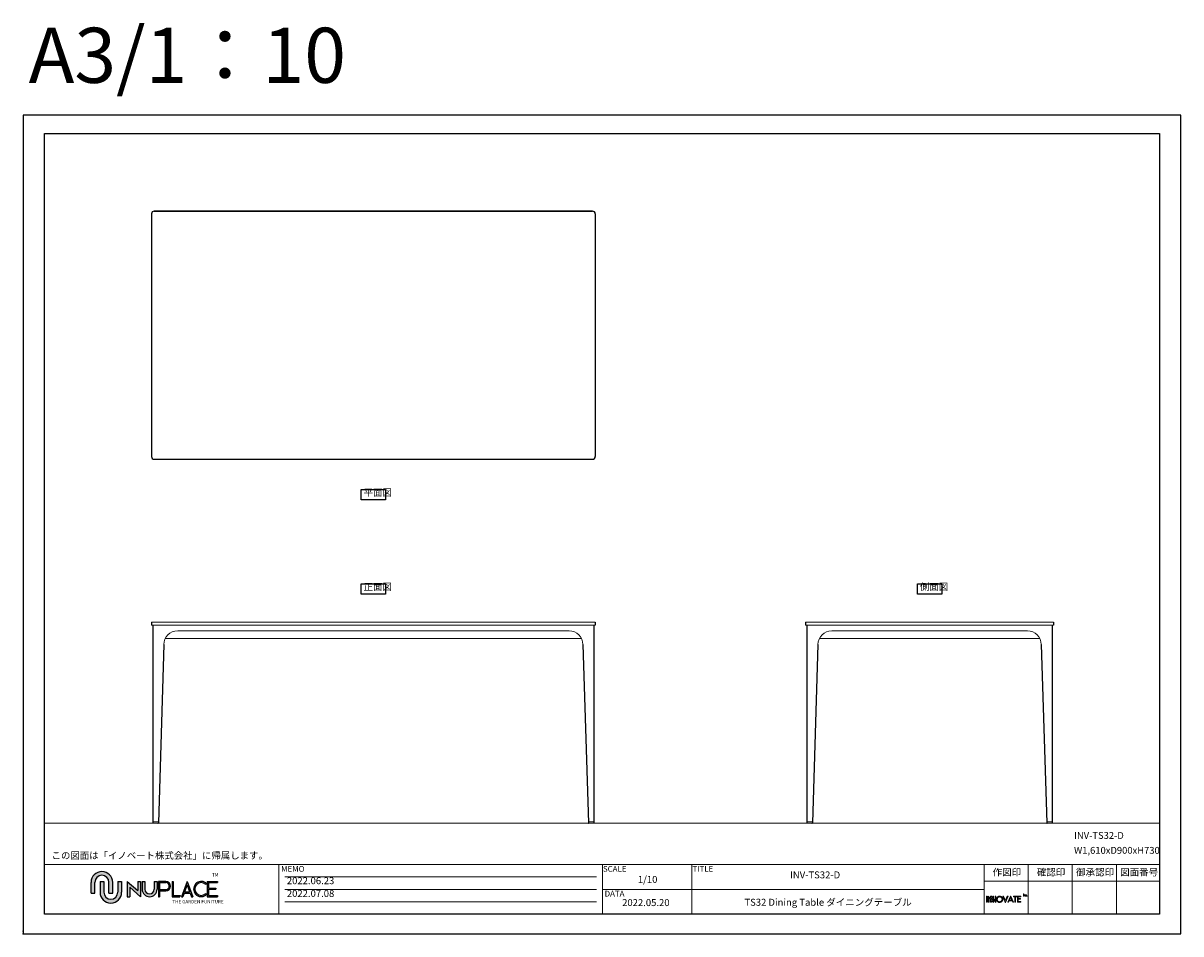
# Model space of a CAD drawing. Units: millimetres. Extents: x 0 to 8700, y 0 to 3304.
# Drawn here: x 4500 to 8700, y 0 to 3304 of the extents above; entities that cross this region are included whole.
import ezdxf

# ---------------------------------------------------------------- set-up
doc = ezdxf.new("R2010")
doc.units = ezdxf.units.MM
for name, color, linetype in [('_0-0_用紙枠', 7, 'Continuous'), ('GAIKEI', 7, 'Continuous'), ('HOSOSEN', 4, 'Continuous'), ('title', 7, 'Continuous')]:
    doc.layers.add(name, color=color, linetype=linetype)
doc.layers.add('HOJO', color=6, linetype='Continuous', plot=False)
doc.layers.add('細線', color=2, linetype='Continuous', lineweight=25, true_color=0xffff00)
doc.styles.add('GOTHIC-2', font='txt', dxfattribs={"width": 0.8})
doc.styles.add('Helvetica Neue', font='txt')
doc.styles.add('K', font='romans.shx', dxfattribs={"width": 0.8, "bigfont": 'BIGFONT'})

# ---------------------------------------------------------------- blocks, each defined once
blk = doc.blocks.new('A$C271b5ec1')
at = {"layer": 'GAIKEI'}
h = blk.add_hatch(color=256, dxfattribs=at)
h.dxf.hatch_style = 1
h.paths.add_polyline_path([(-345.7, 107.6), (-345.7, 27.6), (-317.7, 27.6), (-317.7, 107.6, 1), (-477.7, 107.6), (-477.7, 27.6), (-449.7, 27.6), (-449.7, 107.6, -1)])
h = blk.add_hatch(color=256, dxfattribs=at)
h.dxf.hatch_style = 1
h.paths.add_polyline_path([(-383.7, 34.6), (-383.7, 114.6), (-411.7, 114.6), (-411.7, 34.6, 1), (-251.7, 34.6), (-251.7, 114.6), (-279.7, 114.6), (-279.7, 34.6, -1)])
h = blk.add_hatch(color=256, dxfattribs=at)
h.dxf.hatch_style = 1
h.paths.add_polyline_path([(-111.7, 114.6), (-131.7, 114.6), (-131.7, 46.3), (-211.7, 114.6), (-211.7, 1.6), (-191.7, 1.6), (-191.7, 71.2), (-111.7, 1.6)])
h = blk.add_hatch(color=256, dxfattribs=at)
h.dxf.hatch_style = 1
h.paths.add_polyline_path([(-79.7, 56.6), (-79.7, 114.6), (-99.7, 114.6), (-99.7, 56.6, 1), (10.3, 56.6), (10.3, 114.6), (-9.7, 114.6), (-9.7, 56.6, -1)])
h = blk.add_hatch(color=256, dxfattribs=at)
h.dxf.hatch_style = 1
h.paths.add_polyline_path([(20.3, 114.6), (20.3, 1.6), (29.3, 1.6), (29.3, 44.6), (75.3, 44.6, 1), (75.3, 114.6)])
h.paths.add_polyline_path([(75.3, 105.6, -1), (75.3, 53.6), (29.3, 53.6), (29.3, 105.6)], flags=16)
h = blk.add_hatch(color=256, dxfattribs=at)
h.dxf.hatch_style = 1
h.paths.add_polyline_path([(121.3, 1.6), (178, 1.6), (181.3, 10.6), (130.3, 10.6), (130.3, 114.6), (121.3, 114.6)])
h = blk.add_hatch(color=256, dxfattribs=at)
h.dxf.hatch_style = 1
h.paths.add_polyline_path([(192.2, 1.6), (201.8, 1.6), (211.6, 28.6), (255, 28.6), (264.9, 1.6), (274.4, 1.6), (233.3, 114.6)])
h.paths.add_polyline_path([(233.3, 88.3), (251.8, 37.6), (214.9, 37.6)], flags=16)
h = blk.add_hatch(color=256, dxfattribs=at)
h.dxf.hatch_style = 1
h.paths.add_polyline_path([(371.3, 12.7), (371.3, 24.5, -2.405351), (371.3, 91.8), (371.3, 103.6, 1.978141)])
h = blk.add_hatch(color=256, dxfattribs=at)
h.dxf.hatch_style = 1
h.paths.add_polyline_path([(458.3, 114.6), (382.3, 114.6), (382.3, 1.6), (458.3, 1.6), (458.3, 10.6), (391.3, 10.6), (391.3, 56.6), (446.3, 56.6), (446.3, 65.6), (391.3, 65.6), (391.3, 105.6), (458.3, 105.6)])
for p, q in [((-477.7, 27.6), (-477.7, 107.6)), ((-449.7, 27.6), (-449.7, 107.6)), ((-411.7, 114.6), (-411.7, 34.6)), ((-411.7, 114.6), (-383.7, 114.6)), ((-383.7, 114.6), (-383.7, 34.6)), ((-345.7, 27.6), (-345.7, 107.6)), ((-317.7, 27.6), (-317.7, 107.6)), ((-279.7, 114.6), (-279.7, 34.6)), ((-279.7, 114.6), (-251.7, 114.6)), ((-251.7, 114.6), (-251.7, 34.6)), ((-211.7, 114.6), (-211.7, 1.6)), ((-211.7, 114.6), (-131.7, 46.3)), ((-131.7, 114.6), (-131.7, 46.3)), ((-131.7, 114.6), (-111.7, 114.6)), ((-111.7, 114.6), (-111.7, 1.6)), ((-99.7, 114.6), (-99.7, 56.6)), ((-99.7, 114.6), (-79.7, 114.6)), ((-79.7, 114.6), (-79.7, 56.6)), ((-9.7, 114.6), (-9.7, 56.6)), ((-9.7, 114.6), (10.3, 114.6)), ((10.3, 114.6), (10.3, 56.6)), ((20.3, 114.6), (20.3, 1.6)), ((75.3, 114.6), (20.3, 114.6)), ((29.3, 105.6), (29.3, 53.6)), ((29.3, 105.6), (75.3, 105.6)), ((121.3, 114.6), (121.3, 1.6)), ((121.3, 114.6), (130.3, 114.6)), ((130.3, 114.6), (130.3, 10.6)), ((233.3, 114.6), (192.2, 1.6)), ((233.3, 88.3), (214.9, 37.6)), ((233.3, 114.6), (274.4, 1.6)), ((233.3, 88.3), (251.8, 37.6)), ((371.3, 103.6), (371.3, 91.8)), ((382.3, 114.6), (382.3, 1.6)), ((382.3, 114.6), (458.3, 114.6)), ((391.3, 105.6), (391.3, 65.6)), ((391.3, 105.6), (458.3, 105.6)), ((458.3, 114.6), (458.3, 105.6)), ((-477.7, 27.6), (-449.7, 27.6)), ((-345.7, 27.6), (-317.7, 27.6)), ((-211.7, 1.6), (-191.7, 1.6)), ((-191.7, 71.2), (-191.7, 1.6)), ((-191.7, 71.2), (-111.7, 1.6)), ((20.3, 1.6), (29.3, 1.6)), ((29.3, 53.6), (75.3, 53.6)), ((29.3, 44.6), (29.3, 1.6)), ((29.3, 44.6), (75.3, 44.6)), ((121.3, 1.6), (178, 1.6)), ((130.3, 10.6), (181.3, 10.6)), ((181.3, 10.6), (178, 1.6)), ((192.2, 1.6), (201.8, 1.6)), ((211.6, 28.6), (201.8, 1.6)), ((211.6, 28.6), (255, 28.6)), ((214.9, 37.6), (251.8, 37.6)), ((255, 28.6), (264.9, 1.6)), ((264.9, 1.6), (274.4, 1.6)), ((371.3, 24.5), (371.3, 12.7)), ((382.3, 1.6), (458.3, 1.6)), ((391.3, 65.6), (446.3, 65.6)), ((391.3, 56.6), (391.3, 10.6)), ((391.3, 56.6), (446.3, 56.6)), ((391.3, 10.6), (458.3, 10.6)), ((446.3, 65.6), (446.3, 56.6)), ((458.3, 10.6), (458.3, 1.6))]:
    blk.add_line(p, q, dxfattribs=at)
for centre, radius, start, end in [((-397.7, 107.6), 80, 0, 180), ((-397.7, 107.6), 52, 0, 180), ((75.3, 79.6), 35, 270, 90), ((75.3, 79.6), 26, 270, 90), ((337.8, 58.1), 56.5, 53.63548, 306.36452), ((337.8, 58.1), 47.5, 45.14919, 314.85081), ((-331.7, 34.6), 80, 180, 0), ((-331.7, 34.6), 52, 180, 0), ((-44.7, 56.6), 55, 180, 0), ((-44.7, 56.6), 35, 180, 0)]:
    blk.add_arc(centre, radius, start, end, dxfattribs=at)
at = {"linetype": 'Continuous', "lineweight": 18, "insert": (123.7, -55.7), "char_height": 25, "attachment_point": 7, "style": 'K'}
blk.add_mtext('THE GARDEN FUNITURE', dxfattribs=at)

msp = doc.modelspace()

# ---------------------------------------------------------------- linework, layer by layer
at = {"linetype": 'Continuous', "lineweight": 18}
for p, q in [((6575.589, 1131.25), (4965.589, 1131.25)), ((6575.589, 1120.25), (4965.589, 1120.25)), ((6480.589, 1099.678), (5060.589, 1099.678)), ((8238.574, 1131.25), (7338.574, 1131.25)), ((8238.574, 1120.25), (7338.574, 1120.25)), ((8143.574, 1099.678), (7433.574, 1099.678)), ((6525.696, 1071.25), (5015.482, 1071.25)), ((8188.681, 1071.25), (7388.467, 1071.25)), ((8622.5, 401.25), (4577.5, 401.25)), ((4990.743, 406.25), (4970.589, 406.25)), ((4988.655, 401.25), (4972.589, 401.25)), ((6550.435, 406.25), (6570.589, 406.25)), ((6552.523, 401.25), (6568.589, 401.25)), ((7363.727, 406.25), (7343.574, 406.25)), ((7361.639, 401.25), (7345.574, 401.25)), ((8213.42, 406.25), (8233.574, 406.25)), ((8215.508, 401.25), (8231.574, 401.25)), ((8622.5, 251.25), (4577.5, 251.25)), ((5427.534, 71.25), (5427.534, 251.25)), ((6601.243, 251.25), (6601.243, 71.25)), ((6926.242, 251.25), (6926.242, 71.25)), ((7986.242, 251.25), (7986.242, 71.25)), ((8146.242, 251.25), (8146.242, 71.25)), ((8306.242, 251.25), (8306.242, 71.25)), ((8466.242, 251.25), (8466.242, 71.25)), ((6579.765, 206.25), (5449.011, 206.25)), ((8622.5, 191.25), (7986.242, 191.25)), ((6579.765, 161.25), (5449.011, 161.25)), ((7986.242, 161.25), (6601.243, 161.25)), ((6579.765, 116.25), (5449.011, 116.25))]:
    msp.add_line(p, q, dxfattribs=at)
at = {"layer": '_0-0_用紙枠', "color": 9}
for p in [(4500, 10), (4500, 10), (4500, 10), (4500, 0), (4500, 0), (4500, 0)]:
    msp.add_point(p, dxfattribs=at)
at = {"layer": 'GAIKEI'}
for p, q in [((4577.5, 2904.129), (8622.5, 2904.129)), ((4577.5, 71.25), (4577.5, 2904.129)), ((8622.5, 2904.129), (8622.5, 71.25)), ((4577.5, 109.443), (4577.5, 2860.557)), ((8622.5, 2860.557), (8622.5, 109.443)), ((4965.589, 2611.84), (4965.589, 1731.84)), ((4975.589, 2621.84), (5765.589, 2621.84)), ((6565.589, 2621.84), (4975.589, 2621.84)), ((4975.589, 2621.84), (6565.589, 2621.84)), ((6575.589, 2611.84), (6575.589, 1731.84)), ((4975.589, 1721.84), (6565.589, 1721.84)), ((4965.589, 1131.25), (4965.589, 1120.25)), ((4970.589, 1120.25), (4970.589, 403.25)), ((6570.589, 1120.25), (6570.589, 403.25)), ((6575.589, 1131.25), (6575.589, 1120.25)), ((7338.574, 1131.25), (7338.574, 1120.25)), ((7343.574, 1120.25), (7343.574, 403.25)), ((8233.574, 1120.25), (8233.574, 403.25)), ((8238.574, 1131.25), (8238.574, 1120.25)), ((5010.589, 1049.678), (4990.654, 403.183)), ((6530.589, 1049.678), (6550.525, 403.317)), ((7383.574, 1049.678), (7363.638, 403.183)), ((8193.574, 1049.678), (8213.509, 403.317)), ((8622.5, 71.25), (4577.5, 71.25))]:
    msp.add_line(p, q, dxfattribs=at)
for centre, radius, start, end in [((4975.589, 2611.84), 10, 90, 180), ((6565.589, 2611.84), 10, 0, 90), ((4975.589, 1731.84), 10, 180, 270), ((6565.589, 1731.84), 10, 270, 0), ((4988.655, 403.25), 2, 270, 358.084467), ((6552.523, 403.25), 2, 181.915533, 270), ((7361.639, 403.25), 2, 270, 358.084467), ((8215.508, 403.25), 2, 181.915533, 270)]:
    msp.add_arc(centre, radius, start, end, dxfattribs=at)
at = {"layer": 'GAIKEI', "lineweight": 18}
for centre, radius, start, end in [((5060.589, 1049.678), 50, 90, 180), ((6480.589, 1049.678), 50, 0, 90), ((7433.574, 1049.678), 50, 90, 180), ((8143.574, 1049.678), 50, 0, 90), ((4972.589, 403.25), 2, 180, 270), ((6568.589, 403.25), 2, 270, 0), ((7345.574, 403.25), 2, 180, 270), ((8231.574, 403.25), 2, 270, 0)]:
    msp.add_arc(centre, radius, start, end, dxfattribs=at)
at = {"layer": 'HOJO'}
for p, q in [((4500, 2970), (4500, 0)), ((8700, 2970), (4500, 2970)), ((4500, 2970), (4500, 0)), ((8700, 2970), (4500, 2970)), ((8700, 2970), (4500, 2970)), ((8700, 0), (8700, 2970)), ((8700, 0), (8700, 2970)), ((4500, 0), (8700, 0)), ((4500, 0), (8700, 0)), ((4500, 0), (8700, 0))]:
    msp.add_line(p, q, dxfattribs=at)
msp.add_lwpolyline([(4500, 0), (8700, 0), (8700, 2970), (4500, 2970)], close=True, dxfattribs=at)
msp.add_lwpolyline([(4500, 0), (8700, 0), (8700, 2970), (4500, 2970)], close=True, dxfattribs=at)
at = {"layer": 'HOSOSEN'}
for points in [[(5726.665, 1611.84), (5814.514, 1611.84), (5814.514, 1574.068), (5726.665, 1574.068)], [(5726.666, 1269.786), (5814.515, 1269.786), (5814.515, 1232.014), (5726.666, 1232.014)], [(7744.651, 1269.786), (7832.499, 1269.786), (7832.499, 1232.014), (7744.651, 1232.014)]]:
    msp.add_lwpolyline(points, close=True, dxfattribs=at)
at = {"layer": '細線', "color": 7, "linetype": 'Continuous', "lineweight": 18, "flags": 128}
for points in [[(7994.961, 136.451), (7994.961, 114.615), (7997.583, 114.615), (7997.583, 136.451)], [(8010.199, 137.32), (8010.048, 137.267), (8009.978, 137.195), (8009.978, 128.417), (8009.897, 128.357), (8001.526, 137.294), (8001.309, 137.214), (8001.309, 114.694), (8004.055, 114.694), (8003.937, 130.849), (8009.89, 124.362), (8009.921, 114.665), (8012.766, 114.674), (8012.744, 121.451), (8012.958, 121.37), (8019.79, 114.124), (8020.151, 114.121), (8020.217, 122.786), (8020.478, 122.794), (8028.624, 114.191), (8029.049, 114.191), (8029.049, 136.203), (8026.33, 136.203), (8026.33, 120.294), (8020.3, 126.807), (8020.304, 136.36), (8020.147, 136.359), (8017.724, 136.358), (8017.591, 136.277), (8017.591, 129.64), (8017.469, 129.668)], [(8012.833, 130.58), (8017.134, 126.24), (8017.472, 125.73), (8017.57, 125.302), (8017.57, 120.586), (8012.757, 125.34)], [(8042.504, 136.681), (8040.276, 136.464), (8038.135, 135.822), (8036.161, 134.778), (8034.431, 133.375), (8033.011, 131.664), (8031.956, 129.713), (8031.307, 127.595), (8031.087, 125.393), (8031.307, 123.191), (8031.956, 121.074), (8033.011, 119.122), (8034.431, 117.412), (8036.161, 116.008), (8038.135, 114.965), (8040.276, 114.323), (8042.504, 114.106), (8044.731, 114.323), (8046.873, 114.965), (8048.846, 116.008), (8050.576, 117.412), (8051.996, 119.122), (8053.051, 121.074), (8053.701, 123.191), (8053.92, 125.393), (8053.701, 127.595), (8053.051, 129.713), (8051.996, 131.664), (8050.576, 133.375), (8048.846, 134.778), (8046.873, 135.822), (8044.731, 136.464)], [(8042.602, 134.255), (8044.355, 134.084), (8046.04, 133.578), (8047.594, 132.757), (8048.955, 131.653), (8050.072, 130.307), (8050.903, 128.771), (8051.414, 127.104), (8051.587, 125.371), (8051.414, 123.638), (8050.903, 121.972), (8050.072, 120.436), (8048.955, 119.09), (8047.594, 117.985), (8046.04, 117.164), (8044.355, 116.659), (8042.602, 116.488), (8040.849, 116.659), (8039.164, 117.164), (8037.61, 117.985), (8036.249, 119.09), (8035.131, 120.436), (8034.301, 121.972), (8033.79, 123.638), (8033.617, 125.371), (8033.79, 127.104), (8034.301, 128.771), (8035.131, 130.307), (8036.249, 131.653), (8037.61, 132.757), (8039.164, 133.578), (8040.849, 134.084)], [(8070.322, 136.549), (8070.16, 136.46), (8069.886, 136.109), (8063.716, 120.785), (8063.601, 120.405), (8063.496, 120.414), (8063.355, 120.662), (8056.893, 136.319), (8056.746, 136.367), (8054.071, 136.381), (8063.19, 114.105), (8063.221, 114.085), (8063.769, 114.09), (8063.829, 114.108), (8063.858, 114.164), (8072.982, 136.435), (8072.962, 136.484), (8072.898, 136.524), (8072.79, 136.537)], [(8082.662, 137.224), (8082.536, 137.22), (8082.431, 137.052), (8082.326, 136.867), (8072.277, 114.72), (8072.333, 114.679), (8072.383, 114.659), (8074.809, 114.645), (8074.997, 114.879), (8077.418, 119.839), (8077.643, 120.061), (8078.068, 120.14), (8087.114, 120.113), (8087.489, 120.015), (8087.655, 119.726), (8090.042, 114.717), (8090.085, 114.634), (8092.848, 114.607), (8092.882, 114.657), (8092.853, 114.754), (8082.814, 136.987)], [(8082.549, 131.301), (8086.318, 122.721), (8078.758, 122.685)], [(8092.658, 136.388), (8092.54, 136.37), (8092.495, 136.318), (8092.468, 134.116), (8092.69, 133.887), (8097.658, 133.917), (8097.658, 114.729), (8097.679, 114.66), (8097.748, 114.601), (8100.343, 114.601), (8100.425, 114.641), (8100.464, 114.742), (8100.464, 133.948), (8105.421, 133.948), (8105.509, 133.962), (8105.611, 134.025), (8105.611, 136.243), (8105.525, 136.335), (8105.344, 136.388)], [(8107.513, 136.36), (8107.412, 136.35), (8107.412, 114.741), (8107.434, 114.673), (8107.515, 114.599), (8118.856, 114.617), (8118.981, 114.683), (8119.073, 114.782), (8119.073, 116.793), (8119.016, 116.944), (8118.834, 117.007), (8110.528, 117.007), (8110.304, 117.086), (8110.1, 117.272), (8110.1, 125.174), (8110.279, 125.435), (8118.458, 125.435), (8118.616, 125.47), (8118.771, 125.557), (8118.837, 125.691), (8118.837, 127.746), (8118.802, 127.797), (8118.718, 127.858), (8110.125, 127.858), (8110.102, 133.884), (8110.26, 134), (8118.916, 134), (8119.033, 134.02), (8119.119, 134.123), (8119.119, 136.244), (8119.093, 136.313), (8118.977, 136.36)], [(8129.223, 144.585), (8129.113, 144.531), (8129.113, 137.031), (8129.167, 136.943), (8129.281, 136.892), (8129.901, 136.892), (8130.003, 136.914), (8130.083, 137.01), (8130.083, 144.472), (8130.037, 144.534), (8129.975, 144.585)], [(8133.805, 141.817), (8133.47, 141.812), (8133.195, 141.793), (8132.999, 141.726), (8132.838, 141.637), (8132.648, 141.527), (8132.444, 141.382), (8132.206, 141.159), (8132.163, 141.25), (8132.163, 141.591), (8131.216, 141.591), (8131.216, 137.065), (8131.294, 136.959), (8131.43, 136.894), (8131.971, 136.894), (8132.107, 136.93), (8132.169, 137.053), (8132.169, 139.904), (8132.184, 140.254), (8132.378, 140.623), (8132.618, 140.8), (8132.838, 140.939), (8133.158, 140.992), (8133.498, 140.965), (8133.779, 140.873), (8133.965, 140.735), (8134.112, 140.478), (8134.246, 140.221), (8134.259, 139.931), (8134.259, 137.072), (8134.304, 136.895), (8134.429, 136.847), (8135.043, 136.847), (8135.124, 136.853), (8135.166, 136.905), (8135.174, 137.037), (8135.174, 140.572), (8135.05, 140.941), (8134.735, 141.307), (8134.475, 141.578), (8133.985, 141.796)], [(8138.307, 141.906), (8138.145, 141.883), (8137.864, 141.799), (8137.483, 141.672), (8137.268, 141.569), (8136.997, 141.407), (8136.764, 141.226), (8136.522, 141.02), (8136.256, 140.618), (8136.102, 140.363), (8136.031, 140.169), (8135.934, 139.899), (8135.925, 139.596), (8135.95, 139.161), (8135.984, 138.77), (8136.035, 138.504), (8136.248, 138.068), (8136.365, 137.837), (8136.507, 137.672), (8136.68, 137.511), (8136.929, 137.34), (8137.071, 137.24), (8137.356, 137.074), (8137.64, 136.989), (8138.041, 136.924), (8139.149, 136.924), (8139.413, 136.969), (8139.535, 137.069), (8139.72, 137.304), (8139.72, 137.996), (8139.657, 138.036), (8139.588, 138.027), (8139.519, 137.987), (8139.399, 137.848), (8139.17, 137.757), (8138.943, 137.735), (8138.682, 137.735), (8138.383, 137.744), (8137.873, 137.797), (8137.498, 137.964), (8136.939, 138.504), (8136.863, 138.807), (8136.838, 138.999), (8136.803, 139.182), (8136.846, 139.628), (8136.919, 139.902), (8137.031, 140.152), (8137.163, 140.364), (8137.382, 140.638), (8137.669, 140.872), (8137.911, 140.987), (8138.301, 141.109), (8138.564, 141.121), (8138.834, 141.083), (8139.113, 141.047), (8139.416, 140.828), (8139.621, 140.728), (8139.755, 140.747), (8139.807, 140.804), (8139.807, 141.403), (8139.605, 141.606), (8139.348, 141.733), (8139.068, 141.843), (8138.77, 141.883), (8138.507, 141.906)], [(8141.435, 137.902), (8141.293, 137.846), (8141.043, 137.695), (8140.975, 137.599), (8140.941, 137.504), (8140.969, 137.347), (8141.054, 137.173), (8141.162, 137.033), (8141.321, 136.972), (8141.497, 136.932), (8141.719, 137.028), (8141.906, 137.185), (8141.974, 137.297), (8141.997, 137.504), (8141.963, 137.616), (8141.872, 137.728), (8141.719, 137.857), (8141.611, 137.891)]]:
    msp.add_lwpolyline(points, close=True, dxfattribs=at)
for points in [[(7994.961, 136.451), (7997.583, 136.451), (7997.583, 114.615), (7994.961, 114.615), (7994.961, 136.451)], [(8001.309, 114.596), (8001.309, 137.214), (8001.526, 137.294), (8009.897, 128.357), (8009.978, 128.417), (8009.978, 137.195), (8010.048, 137.267), (8010.199, 137.32), (8017.469, 129.668), (8017.591, 129.64), (8017.591, 136.277), (8017.724, 136.358), (8020.147, 136.359), (8020.304, 136.36), (8020.3, 126.807), (8026.33, 120.294), (8026.33, 136.203), (8029.049, 136.203), (8029.049, 114.191), (8028.624, 114.191), (8020.478, 122.794), (8020.217, 122.786), (8020.151, 114.121), (8019.79, 114.124), (8012.958, 121.37), (8012.801, 121.43), (8012.745, 121.285), (8012.766, 114.674), (8009.921, 114.665), (8009.89, 124.362), (8003.937, 130.849), (8004.055, 114.694), (8001.309, 114.694)], [(8012.833, 130.58), (8012.757, 125.34), (8017.571, 120.586), (8017.571, 125.302), (8017.472, 125.73), (8017.134, 126.24), (8012.833, 130.58)], [(8054.071, 136.381), (8056.746, 136.367), (8056.893, 136.319), (8063.355, 120.662), (8063.496, 120.414), (8063.601, 120.405), (8063.716, 120.785), (8069.886, 136.109), (8070.16, 136.46), (8070.322, 136.549), (8072.79, 136.537), (8072.898, 136.524), (8072.962, 136.484), (8072.982, 136.435), (8063.858, 114.164), (8063.829, 114.108), (8063.769, 114.09), (8063.221, 114.085), (8063.19, 114.105), (8054.071, 136.381)], [(8072.277, 114.72), (8082.326, 136.867), (8082.431, 137.052), (8082.536, 137.22), (8082.662, 137.224), (8082.814, 136.987), (8092.853, 114.754), (8092.882, 114.657), (8092.848, 114.607), (8090.085, 114.634), (8090.042, 114.717), (8087.656, 119.726), (8087.489, 120.015), (8087.114, 120.113), (8078.068, 120.14), (8077.643, 120.061), (8077.418, 119.839), (8074.997, 114.879), (8074.809, 114.645), (8072.383, 114.659), (8072.333, 114.679), (8072.277, 114.72)], [(8082.549, 131.301), (8078.758, 122.685), (8086.318, 122.721), (8082.549, 131.301)], [(8092.495, 136.318), (8092.468, 134.116), (8092.69, 133.887), (8097.499, 133.916), (8097.599, 133.897), (8097.658, 133.841), (8097.658, 114.729), (8097.679, 114.66), (8097.748, 114.601), (8100.343, 114.601), (8100.425, 114.641), (8100.464, 114.742), (8100.464, 133.868), (8100.482, 133.918), (8100.53, 133.948), (8105.421, 133.948), (8105.509, 133.962), (8105.611, 134.026), (8105.611, 136.243), (8105.525, 136.335), (8105.344, 136.388), (8092.658, 136.388), (8092.541, 136.37), (8092.495, 136.318), (8092.494, 136.268)], [(8107.412, 136.35), (8107.412, 114.741), (8107.434, 114.673), (8107.515, 114.599), (8118.856, 114.617), (8118.981, 114.683), (8119.073, 114.782), (8119.073, 116.793), (8119.016, 116.944), (8118.834, 117.007), (8110.528, 117.007), (8110.304, 117.086), (8110.1, 117.272), (8110.1, 125.174), (8110.204, 125.326), (8110.37, 125.435), (8118.458, 125.435), (8118.616, 125.47), (8118.771, 125.557), (8118.837, 125.691), (8118.837, 127.746), (8118.802, 127.797), (8118.718, 127.858), (8110.231, 127.858), (8110.169, 127.884), (8110.124, 127.956), (8110.102, 133.797), (8110.131, 133.905), (8110.26, 134), (8118.916, 134), (8119.033, 134.02), (8119.119, 134.123), (8119.119, 136.244), (8119.093, 136.313), (8118.977, 136.36), (8107.513, 136.36), (8107.412, 136.35)], [(8129.113, 144.531), (8129.113, 137.031), (8129.167, 136.943), (8129.281, 136.892), (8129.901, 136.892), (8130.003, 136.914), (8130.083, 137.01), (8130.083, 144.472), (8130.037, 144.534), (8129.975, 144.585), (8129.223, 144.585), (8129.113, 144.531), (8129.113, 144.446)], [(8131.216, 141.591), (8131.216, 137.065), (8131.294, 136.959), (8131.43, 136.894), (8131.971, 136.894), (8132.107, 136.93), (8132.169, 137.053), (8132.169, 139.904), (8132.184, 140.254), (8132.378, 140.623), (8132.618, 140.8), (8132.838, 140.939), (8133.158, 140.992), (8133.498, 140.965), (8133.779, 140.873), (8133.965, 140.735), (8134.112, 140.478), (8134.246, 140.221), (8134.259, 139.931), (8134.259, 137.072), (8134.304, 136.895), (8134.429, 136.847), (8135.043, 136.847), (8135.124, 136.853), (8135.166, 136.905), (8135.174, 137.037), (8135.174, 140.572), (8135.05, 140.941), (8134.735, 141.307), (8134.475, 141.578), (8133.985, 141.796), (8133.805, 141.817), (8133.47, 141.812), (8133.195, 141.793), (8132.999, 141.726), (8132.838, 141.637), (8132.648, 141.527), (8132.444, 141.382), (8132.291, 141.239), (8132.193, 141.186), (8132.163, 141.25), (8132.163, 141.591), (8131.216, 141.591)], [(8139.807, 141.403), (8139.807, 140.804), (8139.755, 140.747), (8139.614, 140.727), (8139.533, 140.771), (8139.408, 140.831), (8139.304, 140.908), (8139.181, 140.997), (8139.017, 141.059), (8138.834, 141.083), (8138.564, 141.121), (8138.378, 141.112), (8138.18, 141.071), (8138, 141.015), (8137.854, 140.959), (8137.712, 140.892), (8137.576, 140.796), (8137.44, 140.686), (8137.289, 140.522), (8137.163, 140.364), (8137.031, 140.152), (8136.919, 139.902), (8136.871, 139.72), (8136.832, 139.48), (8136.803, 139.182), (8136.838, 138.999), (8136.863, 138.807), (8136.919, 138.585), (8137.053, 138.393), (8137.459, 138.002), (8137.657, 137.893), (8137.817, 137.822), (8138.053, 137.778), (8138.383, 137.744), (8138.682, 137.735), (8138.943, 137.735), (8139.17, 137.757), (8139.318, 137.816), (8139.443, 137.9), (8139.519, 137.987), (8139.588, 138.027), (8139.657, 138.036), (8139.72, 137.996), (8139.72, 137.304), (8139.535, 137.069), (8139.413, 136.969), (8139.149, 136.924), (8138.91, 136.924), (8138.651, 136.924), (8138.041, 136.924), (8137.64, 136.989), (8137.356, 137.074), (8137.071, 137.24), (8136.929, 137.34), (8136.68, 137.511), (8136.507, 137.672), (8136.365, 137.837), (8136.248, 138.068), (8136.035, 138.504), (8135.984, 138.77), (8135.95, 139.161), (8135.925, 139.596), (8135.934, 139.899), (8136.031, 140.169), (8136.102, 140.363), (8136.256, 140.618), (8136.522, 141.02), (8136.764, 141.226), (8136.997, 141.407), (8137.268, 141.569), (8137.483, 141.672), (8137.864, 141.799), (8138.145, 141.883), (8138.307, 141.906), (8138.507, 141.906), (8138.77, 141.883), (8139.068, 141.843), (8139.348, 141.733), (8139.605, 141.606), (8139.807, 141.403)], [(8141.435, 137.902), (8141.293, 137.846), (8141.043, 137.695), (8140.975, 137.599), (8140.941, 137.504), (8140.969, 137.347), (8141.054, 137.173), (8141.162, 137.033), (8141.321, 136.972), (8141.497, 136.932), (8141.719, 137.028), (8141.906, 137.185), (8141.974, 137.297), (8141.997, 137.504), (8141.963, 137.616), (8141.872, 137.728), (8141.719, 137.857), (8141.611, 137.891), (8141.435, 137.902)]]:
    msp.add_lwpolyline(points, dxfattribs=at)
at = {"layer": '細線', "color": 7, "linetype": 'Continuous', "lineweight": 18}
for points in [[(8036.796, 135.169), (8039.445, 136.681), (8045.563, 136.681), (8050.861, 133.656), (8053.92, 128.418), (8053.92, 122.369), (8050.861, 117.13), (8045.563, 114.106), (8039.445, 114.106), (8034.146, 117.13), (8031.087, 122.369), (8031.087, 128.418), (8034.146, 133.656), (8036.796, 135.169)], [(8038.11, 133.064), (8040.195, 134.255), (8045.009, 134.255), (8049.179, 131.874), (8051.587, 127.752), (8051.587, 122.991), (8049.179, 118.868), (8045.009, 116.488), (8040.195, 116.488), (8036.025, 118.868), (8033.617, 122.991), (8033.617, 127.752), (8036.025, 131.874), (8038.11, 133.064)]]:
    msp.add_open_spline(points, degree=2, dxfattribs=at)

# ---------------------------------------------------------------- block references
at = {"layer": 'GAIKEI', "xscale": 0.4899999999999999, "yscale": 0.4899999999999999, "zscale": 0.4899999999999999}
msp.add_blockref('A$C271b5ec1', (4980.611, 134.095), dxfattribs=at)

# ---------------------------------------------------------------- texts
at = {"linetype": 'Continuous', "lineweight": 18, "attachment_point": 7, "style": 'K'}
for s, insert, char_height in [('TM', (5185.075, 204.213), 12.25), ('1/10', (6730.18, 176.933), 25.245), ('INV-TS32-D', (7282.325, 193.295), 25.245), ('2022.06.23', (5456.696, 172.329), 25.245), ('2022.07.08', (5456.696, 125.969), 25.245), ('2022.05.20', (6673.053, 92.872), 25.245), ('TS32 Dining Table ダイニングテーブル', (7116.805, 94.062), 25.245)]:
    msp.add_mtext(s, dxfattribs=dict(at, insert=insert, char_height=char_height))
at = {"linetype": 'Continuous', "lineweight": 18, "attachment_point": 1, "line_spacing_factor": 0.25, "style": 'Helvetica Neue'}
for s, insert, char_height in [('MEMO', (5435.929, 246.276), 21.0377), ('SCALE', (6603.388, 246.276), 21.0377), ('TITLE', (6928.388, 246.276), 21.0377), ('作図印', (8017.443, 236.1), 25.245), ('確認印', (8177.443, 236.1), 25.245), ('御承認印', (8319.942, 236.1), 25.245), ('図面番号', (8479.943, 236.1), 25.245), ('DATA', (6609.638, 156.275), 21.0377)]:
    msp.add_mtext(s, dxfattribs=dict(at, insert=insert, char_height=char_height))
at = {"layer": 'HOSOSEN', "char_height": 25, "attachment_point": 7, "style": 'K'}
for s, insert in [('平面図', (5735.315, 1580.953)), ('正面図', (5735.316, 1238.899)), ('側面図', (7753.3, 1238.899)), ('INV-TS32-D', (8312.972, 336.711)), ('この図面は「イノベート株式会社」に帰属します。', (4603.164, 263.957)), ('W1,610xD900xH730', (8312.416, 282.552))]:
    msp.add_mtext(s, dxfattribs=dict(at, insert=insert))
at = {"layer": 'title', "color": 7, "insert": (4519.882, 3287.288), "char_height": 200, "attachment_point": 1, "style": 'GOTHIC-2'}
msp.add_mtext('A3/1：10', dxfattribs=at)

doc.saveas('drawing.dxf')
